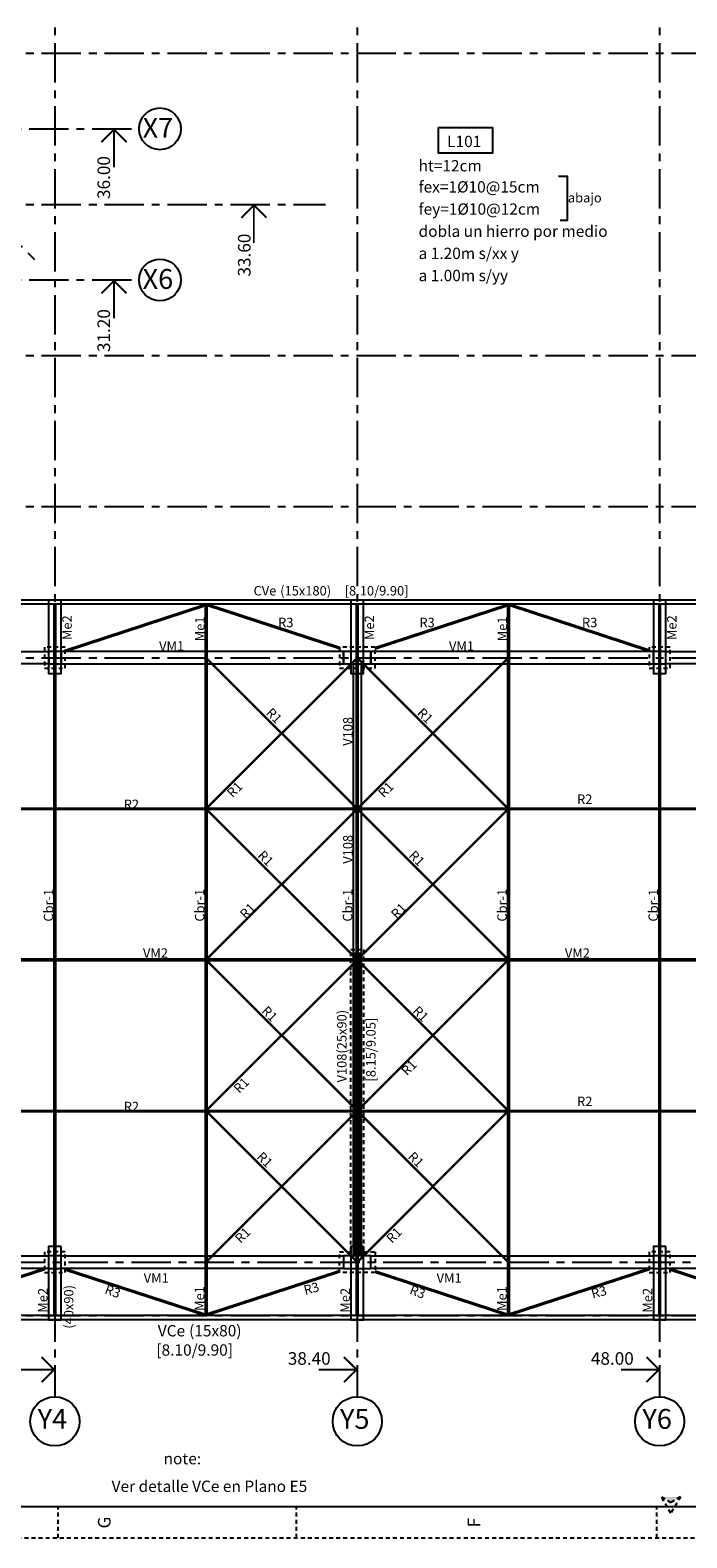
# Model space of a CAD drawing. Extents: x 39 to 158, y -29 to 55.
# Drawn here: x 78 to 99, y -29 to 19 of the extents above; entities that cross this region are included whole.
import ezdxf
from ezdxf.enums import TextEntityAlignment as Align

# ---------------------------------------------------------------- set-up
doc = ezdxf.new("R2010")
doc.units = 0
doc.header["$MEASUREMENT"] = 0
doc.linetypes.add('CENTER', pattern=[2, 1.25, -0.25, 0.25, -0.25])
doc.linetypes.add('HIDDEN2', pattern=[0.1875, 0.125, -0.0625])
doc.layers.get('0').update_dxf_attribs({"linetype": 'CONTINUOUS'})
for name, color, linetype in [('BORDES', 7, 'CONTINUOUS'), ('CABRIADAS', 5, 'CONTINUOUS'), ('COLUM', 4, 'CONTINUOUS'), ('DIM', 1, 'CONTINUOUS'), ('EJES', 6, 'CENTER'), ('MANP', 2, 'HIDDEN2'), ('MARCOEX', 2, 'HIDDEN2'), ('MARCOIN', 2, 'CONTINUOUS'), ('MENSULAS', 1, 'CONTINUOUS'), ('RIGIDIZADOR', 7, 'CONTINUOUS'), ('VIGAS', 3, 'CONTINUOUS')]:
    doc.layers.add(name, color=color, linetype=linetype)
doc.styles.add('ROMANS', font='ROMANS.shx')
doc.styles.add('VK', font='SIMPLEX', dxfattribs={"height": 4})

# ---------------------------------------------------------------- blocks, each defined once
blk = doc.blocks.new('FLECHA')
at = {"const_width": 0.015}
for points in [[(-0.1, -0.1), (0, 0), (0.1, -0.1)], [(0, 0), (0, -0.3)]]:
    blk.add_lwpolyline(points, dxfattribs=at)

msp = doc.modelspace()

# ---------------------------------------------------------------- linework, layer by layer
msp.add_lwpolyline([(94.667, 14.004), (94.948, 14.004), (94.948, 12.596), (94.727, 12.596)])
at = {"layer": 'BORDES'}
for points in [[(48.051, -22.319), (48.051, 48.541), (128.511, 48.541), (128.511, -22.319)], [(48.181, 48.411), (128.381, 48.411), (128.381, -22.189), (48.181, -22.189)], [(105.781, 22.007), (105.781, 4.215), (101.976, 0.411), (74.585, 0.411), (70.781, 4.215), (70.781, 22.007), (74.585, 25.811), (101.976, 25.811)], [(74.639, 25.681), (101.923, 25.681), (105.651, 21.953), (105.651, 4.269), (101.923, 0.541), (74.639, 0.541), (70.911, 4.269), (70.911, 21.953)]]:
    msp.add_lwpolyline(points, close=True, dxfattribs=at)
at = {"layer": 'CABRIADAS'}
for points in [[(78.661, -22.155), (78.661, -22.189), (78.661, 0.411), (78.701, 0.411), (78.701, -22.189), (78.661, -22.189)], [(83.461, -22.155), (83.461, -22.189), (83.461, 0.411), (83.501, 0.411), (83.501, -22.189), (83.461, -22.189)], [(88.261, -22.155), (88.261, -22.189), (88.261, 0.411), (88.301, 0.411), (88.301, -22.189), (88.261, -22.189)], [(93.061, -22.155), (93.061, -22.189), (93.061, 0.411), (93.101, 0.411), (93.101, -22.189), (93.061, -22.189)], [(97.861, -22.155), (97.861, -22.189), (97.861, 0.411), (97.901, 0.411), (97.901, -22.189), (97.861, -22.189)]]:
    msp.add_lwpolyline(points, dxfattribs=at)
at = {"layer": 'COLUM'}
for points in [[(78.481, -1.489), (78.881, -1.489), (78.881, -1.089), (78.481, -1.089)], [(87.846, -1.089), (87.846, -1.489), (88.716, -1.489), (88.716, -1.089)], [(97.681, -1.489), (98.081, -1.489), (98.081, -1.089), (97.681, -1.089)], [(88.361, -20.289), (88.361, -11.089), (88.361, -11.089), (88.361, -10.689), (88.201, -10.689), (88.201, -11.089), (88.201, -11.089), (88.201, -20.289), (87.846, -20.289), (87.846, -20.689), (88.716, -20.689), (88.716, -20.289)], [(78.481, -20.689), (78.881, -20.689), (78.881, -20.289), (78.481, -20.289)], [(97.681, -20.689), (98.081, -20.689), (98.081, -20.289), (97.681, -20.289)]]:
    msp.add_lwpolyline(points, close=True, dxfattribs=at)
at = {"layer": 'DIM'}
for p, q in [((79.011, -1.047), (83.461, 0.411)), ((79.011, -1.089), (83.461, 0.369)), ((87.716, -0.97), (83.501, 0.411)), ((87.716, -1.012), (83.501, 0.369)), ((88.846, -0.97), (93.061, 0.411)), ((88.846, -1.012), (93.061, 0.369)), ((97.551, -1.047), (93.101, 0.411)), ((97.551, -1.089), (93.101, 0.369)), ((78.351, -20.689), (73.901, -22.147)), ((78.351, -20.731), (73.901, -22.189)), ((79.011, -20.689), (83.461, -22.147)), ((79.011, -20.731), (83.461, -22.189)), ((87.716, -20.766), (83.501, -22.147)), ((87.716, -20.808), (83.501, -22.189)), ((88.846, -20.766), (93.061, -22.147)), ((88.846, -20.808), (93.061, -22.189)), ((97.551, -20.689), (93.101, -22.147)), ((97.551, -20.731), (93.101, -22.189)), ((98.211, -20.692), (102.653, -22.147)), ((98.211, -20.734), (102.653, -22.189))]:
    msp.add_line(p, q, dxfattribs=at)
for centre, radius in [((82.017, 15.511), 0.664), ((82.017, 10.711), 0.664), ((78.681, -25.549), 0.781), ((88.281, -25.549), 0.781), ((97.881, -25.549), 0.781)]:
    msp.add_circle(centre, radius, dxfattribs=at)
at = {"layer": 'EJES'}
for p, q in [((78.681, 50.232), (78.681, -24.768)), ((88.281, 50.232), (88.281, -24.768)), ((97.881, 50.232), (97.881, -24.768)), ((46.257, 17.911), (131.257, 17.911)), ((73.574, 15.817), (78.029, 11.362)), ((65.864, 15.511), (81.353, 15.511)), ((46.257, 13.111), (87.275, 13.111)), ((65.864, 10.711), (81.353, 10.711)), ((46.257, 8.311), (131.257, 8.311)), ((46.257, 3.511), (131.257, 3.511)), ((46.257, -1.289), (131.257, -1.289)), ((46.257, -6.089), (131.257, -6.089)), ((43.108, -20.489), (131.257, -20.489)), ((46.257, -22.189), (131.257, -22.189))]:
    msp.add_line(p, q, dxfattribs=at)
at = {"layer": 'MANP'}
for points in [[(78.351, -1.619), (79.011, -1.619), (79.011, -0.959), (78.351, -0.959)], [(87.716, -0.959), (87.716, -1.619), (88.846, -1.619), (88.846, -0.959)], [(97.551, -1.619), (98.211, -1.619), (98.211, -0.959), (97.551, -0.959)], [(88.081, -11.219), (88.081, -11.219), (88.081, -10.559), (88.481, -10.559), (88.481, -11.219), (88.481, -11.219), (88.481, -20.159), (88.846, -20.159), (88.846, -20.819), (87.716, -20.819), (87.716, -20.159), (88.081, -20.159)], [(78.351, -20.819), (79.011, -20.819), (79.011, -20.159), (78.351, -20.159)], [(97.551, -20.819), (98.211, -20.819), (98.211, -20.159), (97.551, -20.159)]]:
    msp.add_lwpolyline(points, close=True, dxfattribs=at)
at = {"layer": 'MARCOEX', "color": 2}
for p, q in [((78.788, -29.249), (78.788, -28.249)), ((86.348, -29.249), (86.348, -28.249)), ((97.788, -29.249), (97.788, -28.249)), ((98.238, -28.469), (97.938, -27.949)), ((97.938, -27.949), (98.238, -28.123)), ((98.538, -27.949), (98.238, -28.469)), ((98.538, -27.949), (98.238, -28.123))]:
    msp.add_line(p, q, dxfattribs=at)
at = {"layer": 'MARCOEX', "color": 40}
msp.add_line((38.788, -29.249), (157.688, -29.249), dxfattribs=at)
at = {"layer": 'MARCOEX', "color": 2}
msp.add_solid([(97.938, -27.949), (98.538, -27.949), (98.238, -28.123)], dxfattribs=at)
at = {"layer": 'MARCOIN', "color": 40}
msp.add_line((41.288, -28.249), (156.688, -28.249), dxfattribs=at)
at = {"layer": 'MENSULAS'}
for points in [[(78.881, 0.541), (78.481, 0.541), (78.481, -1.789), (78.881, -1.789)], [(88.481, 0.541), (88.081, 0.541), (88.081, -1.789), (88.481, -1.789)], [(98.081, 0.541), (97.681, 0.541), (97.681, -1.789), (98.081, -1.789)], [(78.881, -19.989), (78.481, -19.989), (78.481, -22.319), (78.881, -22.319)], [(88.481, -19.989), (88.081, -19.989), (88.081, -22.319), (88.481, -22.319)], [(98.081, -19.989), (97.681, -19.989), (97.681, -22.319), (98.081, -22.319)]]:
    msp.add_lwpolyline(points, close=True, dxfattribs=at)
at = {"layer": 'RIGIDIZADOR'}
for points in [[(88.263, -6.089), (88.298, -6.089), (83.498, -1.289), (83.463, -1.289)], [(88.298, -1.289), (83.498, -6.089), (83.463, -6.089), (88.263, -1.289)], [(88.298, -1.289), (83.498, -6.089), (83.463, -6.089), (88.263, -1.289)], [(88.263, -6.089), (88.298, -6.089), (83.498, -1.289), (83.463, -1.289)], [(88.298, -1.289), (83.498, -6.089), (83.463, -6.089), (88.263, -1.289)], [(88.263, -6.089), (88.298, -6.089), (83.498, -1.289), (83.463, -1.289)], [(88.298, -1.289), (83.498, -6.089), (83.463, -6.089), (88.263, -1.289)], [(88.263, -6.089), (88.298, -6.089), (83.498, -1.289), (83.463, -1.289)], [(88.263, -6.089), (88.298, -6.089), (83.498, -1.289), (83.463, -1.289)], [(88.298, -1.289), (83.498, -6.089), (83.463, -6.089), (88.263, -1.289)], [(88.263, -6.089), (88.298, -6.089), (83.498, -1.289), (83.463, -1.289)], [(88.298, -1.289), (83.498, -6.089), (83.463, -6.089), (88.263, -1.289)], [(88.263, -6.089), (88.298, -6.089), (83.498, -1.289), (83.463, -1.289)], [(88.298, -1.289), (83.498, -6.089), (83.463, -6.089), (88.263, -1.289)], [(88.298, -1.289), (83.498, -6.089), (83.463, -6.089), (88.263, -1.289)], [(88.263, -6.089), (88.298, -6.089), (83.498, -1.289), (83.463, -1.289)], [(88.263, -6.089), (88.298, -6.089), (83.498, -1.289), (83.463, -1.289)], [(88.298, -1.289), (83.498, -6.089), (83.463, -6.089), (88.263, -1.289)], [(88.263, -6.089), (88.298, -6.089), (83.498, -1.289), (83.463, -1.289)], [(88.298, -1.289), (83.498, -6.089), (83.463, -6.089), (88.263, -1.289)], [(88.263, -6.089), (88.298, -6.089), (83.498, -1.289), (83.463, -1.289)], [(88.298, -1.289), (83.498, -6.089), (83.463, -6.089), (88.263, -1.289)], [(88.298, -1.289), (83.498, -6.089), (83.463, -6.089), (88.263, -1.289)], [(88.263, -6.089), (88.298, -6.089), (83.498, -1.289), (83.463, -1.289)], [(88.263, -6.089), (88.298, -6.089), (83.498, -1.289), (83.463, -1.289)], [(88.298, -1.289), (83.498, -6.089), (83.463, -6.089), (88.263, -1.289)], [(88.263, -6.089), (88.298, -6.089), (83.498, -1.289), (83.463, -1.289)], [(88.298, -1.289), (83.498, -6.089), (83.463, -6.089), (88.263, -1.289)], [(88.263, -6.089), (88.298, -6.089), (83.498, -1.289), (83.463, -1.289)], [(88.298, -1.289), (83.498, -6.089), (83.463, -6.089), (88.263, -1.289)], [(88.298, -1.289), (83.498, -6.089), (83.463, -6.089), (88.263, -1.289)], [(88.263, -6.089), (88.298, -6.089), (83.498, -1.289), (83.463, -1.289)], [(93.098, -1.289), (88.298, -6.089), (88.263, -6.089), (93.063, -1.289)], [(93.063, -6.089), (93.098, -6.089), (88.298, -1.289), (88.263, -1.289)], [(93.098, -1.289), (88.298, -6.089), (88.263, -6.089), (93.063, -1.289)], [(93.063, -6.089), (93.098, -6.089), (88.298, -1.289), (88.263, -1.289)], [(93.098, -1.289), (88.298, -6.089), (88.263, -6.089), (93.063, -1.289)], [(93.063, -6.089), (93.098, -6.089), (88.298, -1.289), (88.263, -1.289)], [(93.098, -1.289), (88.298, -6.089), (88.263, -6.089), (93.063, -1.289)], [(93.063, -6.089), (93.098, -6.089), (88.298, -1.289), (88.263, -1.289)], [(93.063, -6.089), (93.098, -6.089), (88.298, -1.289), (88.263, -1.289)], [(93.098, -1.289), (88.298, -6.089), (88.263, -6.089), (93.063, -1.289)], [(93.063, -6.089), (93.098, -6.089), (88.298, -1.289), (88.263, -1.289)], [(93.098, -1.289), (88.298, -6.089), (88.263, -6.089), (93.063, -1.289)], [(93.063, -6.089), (93.098, -6.089), (88.298, -1.289), (88.263, -1.289)], [(93.098, -1.289), (88.298, -6.089), (88.263, -6.089), (93.063, -1.289)], [(93.063, -6.089), (93.098, -6.089), (88.298, -1.289), (88.263, -1.289)], [(93.098, -1.289), (88.298, -6.089), (88.263, -6.089), (93.063, -1.289)], [(93.063, -6.089), (93.098, -6.089), (88.298, -1.289), (88.263, -1.289)], [(93.098, -1.289), (88.298, -6.089), (88.263, -6.089), (93.063, -1.289)], [(93.063, -6.089), (93.098, -6.089), (88.298, -1.289), (88.263, -1.289)], [(93.098, -1.289), (88.298, -6.089), (88.263, -6.089), (93.063, -1.289)], [(93.063, -6.089), (93.098, -6.089), (88.298, -1.289), (88.263, -1.289)], [(93.098, -1.289), (88.298, -6.089), (88.263, -6.089), (93.063, -1.289)], [(93.063, -6.089), (93.098, -6.089), (88.298, -1.289), (88.263, -1.289)], [(93.098, -1.289), (88.298, -6.089), (88.263, -6.089), (93.063, -1.289)], [(93.063, -6.089), (93.098, -6.089), (88.298, -1.289), (88.263, -1.289)], [(93.098, -1.289), (88.298, -6.089), (88.263, -6.089), (93.063, -1.289)], [(93.063, -6.089), (93.098, -6.089), (88.298, -1.289), (88.263, -1.289)], [(93.098, -1.289), (88.298, -6.089), (88.263, -6.089), (93.063, -1.289)], [(93.063, -6.089), (93.098, -6.089), (88.298, -1.289), (88.263, -1.289)], [(93.098, -1.289), (88.298, -6.089), (88.263, -6.089), (93.063, -1.289)], [(93.063, -6.089), (93.098, -6.089), (88.298, -1.289), (88.263, -1.289)], [(93.098, -1.289), (88.298, -6.089), (88.263, -6.089), (93.063, -1.289)], [(88.263, -10.889), (88.298, -10.889), (83.498, -6.089), (83.463, -6.089)], [(88.298, -6.089), (83.498, -10.889), (83.463, -10.889), (88.263, -6.089)], [(88.298, -6.089), (83.498, -10.889), (83.463, -10.889), (88.263, -6.089)], [(88.263, -10.889), (88.298, -10.889), (83.498, -6.089), (83.463, -6.089)], [(88.298, -6.089), (83.498, -10.889), (83.463, -10.889), (88.263, -6.089)], [(88.263, -10.889), (88.298, -10.889), (83.498, -6.089), (83.463, -6.089)], [(88.298, -6.089), (83.498, -10.889), (83.463, -10.889), (88.263, -6.089)], [(88.263, -10.889), (88.298, -10.889), (83.498, -6.089), (83.463, -6.089)], [(88.263, -10.889), (88.298, -10.889), (83.498, -6.089), (83.463, -6.089)], [(88.298, -6.089), (83.498, -10.889), (83.463, -10.889), (88.263, -6.089)], [(88.298, -6.089), (83.498, -10.889), (83.463, -10.889), (88.263, -6.089)], [(88.263, -10.889), (88.298, -10.889), (83.498, -6.089), (83.463, -6.089)], [(88.298, -6.089), (83.498, -10.889), (83.463, -10.889), (88.263, -6.089)], [(88.263, -10.889), (88.298, -10.889), (83.498, -6.089), (83.463, -6.089)], [(88.298, -6.089), (83.498, -10.889), (83.463, -10.889), (88.263, -6.089)], [(88.263, -10.889), (88.298, -10.889), (83.498, -6.089), (83.463, -6.089)], [(88.263, -10.889), (88.298, -10.889), (83.498, -6.089), (83.463, -6.089)], [(88.298, -6.089), (83.498, -10.889), (83.463, -10.889), (88.263, -6.089)], [(88.298, -6.089), (83.498, -10.889), (83.463, -10.889), (88.263, -6.089)], [(88.263, -10.889), (88.298, -10.889), (83.498, -6.089), (83.463, -6.089)], [(88.298, -6.089), (83.498, -10.889), (83.463, -10.889), (88.263, -6.089)], [(88.263, -10.889), (88.298, -10.889), (83.498, -6.089), (83.463, -6.089)], [(88.298, -6.089), (83.498, -10.889), (83.463, -10.889), (88.263, -6.089)], [(88.263, -10.889), (88.298, -10.889), (83.498, -6.089), (83.463, -6.089)], [(88.263, -10.889), (88.298, -10.889), (83.498, -6.089), (83.463, -6.089)], [(88.298, -6.089), (83.498, -10.889), (83.463, -10.889), (88.263, -6.089)], [(88.263, -10.889), (88.298, -10.889), (83.498, -6.089), (83.463, -6.089)], [(88.298, -6.089), (83.498, -10.889), (83.463, -10.889), (88.263, -6.089)], [(88.263, -10.889), (88.298, -10.889), (83.498, -6.089), (83.463, -6.089)], [(88.298, -6.089), (83.498, -10.889), (83.463, -10.889), (88.263, -6.089)], [(88.298, -6.089), (83.498, -10.889), (83.463, -10.889), (88.263, -6.089)], [(88.263, -10.889), (88.298, -10.889), (83.498, -6.089), (83.463, -6.089)], [(93.098, -6.089), (88.298, -10.889), (88.263, -10.889), (93.063, -6.089)], [(93.063, -10.889), (93.098, -10.889), (88.298, -6.089), (88.263, -6.089)], [(93.098, -6.089), (88.298, -10.889), (88.263, -10.889), (93.063, -6.089)], [(93.063, -10.889), (93.098, -10.889), (88.298, -6.089), (88.263, -6.089)], [(93.098, -6.089), (88.298, -10.889), (88.263, -10.889), (93.063, -6.089)], [(93.063, -10.889), (93.098, -10.889), (88.298, -6.089), (88.263, -6.089)], [(93.098, -6.089), (88.298, -10.889), (88.263, -10.889), (93.063, -6.089)], [(93.063, -10.889), (93.098, -10.889), (88.298, -6.089), (88.263, -6.089)], [(93.098, -6.089), (88.298, -10.889), (88.263, -10.889), (93.063, -6.089)], [(93.063, -10.889), (93.098, -10.889), (88.298, -6.089), (88.263, -6.089)], [(93.098, -6.089), (88.298, -10.889), (88.263, -10.889), (93.063, -6.089)], [(93.063, -10.889), (93.098, -10.889), (88.298, -6.089), (88.263, -6.089)], [(93.098, -6.089), (88.298, -10.889), (88.263, -10.889), (93.063, -6.089)], [(93.063, -10.889), (93.098, -10.889), (88.298, -6.089), (88.263, -6.089)], [(93.098, -6.089), (88.298, -10.889), (88.263, -10.889), (93.063, -6.089)], [(93.063, -10.889), (93.098, -10.889), (88.298, -6.089), (88.263, -6.089)], [(93.098, -6.089), (88.298, -10.889), (88.263, -10.889), (93.063, -6.089)], [(93.063, -10.889), (93.098, -10.889), (88.298, -6.089), (88.263, -6.089)], [(93.098, -6.089), (88.298, -10.889), (88.263, -10.889), (93.063, -6.089)], [(93.063, -10.889), (93.098, -10.889), (88.298, -6.089), (88.263, -6.089)], [(93.098, -6.089), (88.298, -10.889), (88.263, -10.889), (93.063, -6.089)], [(93.063, -10.889), (93.098, -10.889), (88.298, -6.089), (88.263, -6.089)], [(93.098, -6.089), (88.298, -10.889), (88.263, -10.889), (93.063, -6.089)], [(93.063, -10.889), (93.098, -10.889), (88.298, -6.089), (88.263, -6.089)], [(93.063, -10.889), (93.098, -10.889), (88.298, -6.089), (88.263, -6.089)], [(93.098, -6.089), (88.298, -10.889), (88.263, -10.889), (93.063, -6.089)], [(93.063, -10.889), (93.098, -10.889), (88.298, -6.089), (88.263, -6.089)], [(93.098, -6.089), (88.298, -10.889), (88.263, -10.889), (93.063, -6.089)], [(93.063, -10.889), (93.098, -10.889), (88.298, -6.089), (88.263, -6.089)], [(93.098, -6.089), (88.298, -10.889), (88.263, -10.889), (93.063, -6.089)], [(93.063, -10.889), (93.098, -10.889), (88.298, -6.089), (88.263, -6.089)], [(93.098, -6.089), (88.298, -10.889), (88.263, -10.889), (93.063, -6.089)], [(88.263, -15.689), (88.298, -15.689), (83.498, -10.889), (83.463, -10.889)], [(88.298, -10.889), (83.498, -15.689), (83.463, -15.689), (88.263, -10.889)], [(88.298, -10.889), (83.498, -15.689), (83.463, -15.689), (88.263, -10.889)], [(88.263, -15.689), (88.298, -15.689), (83.498, -10.889), (83.463, -10.889)], [(88.298, -10.889), (83.498, -15.689), (83.463, -15.689), (88.263, -10.889)], [(88.263, -15.689), (88.298, -15.689), (83.498, -10.889), (83.463, -10.889)], [(88.298, -10.889), (83.498, -15.689), (83.463, -15.689), (88.263, -10.889)], [(88.263, -15.689), (88.298, -15.689), (83.498, -10.889), (83.463, -10.889)], [(88.263, -15.689), (88.298, -15.689), (83.498, -10.889), (83.463, -10.889)], [(88.298, -10.889), (83.498, -15.689), (83.463, -15.689), (88.263, -10.889)], [(88.263, -15.689), (88.298, -15.689), (83.498, -10.889), (83.463, -10.889)], [(88.298, -10.889), (83.498, -15.689), (83.463, -15.689), (88.263, -10.889)], [(88.263, -15.689), (88.298, -15.689), (83.498, -10.889), (83.463, -10.889)], [(88.298, -10.889), (83.498, -15.689), (83.463, -15.689), (88.263, -10.889)], [(88.298, -10.889), (83.498, -15.689), (83.463, -15.689), (88.263, -10.889)], [(88.263, -15.689), (88.298, -15.689), (83.498, -10.889), (83.463, -10.889)], [(88.263, -15.689), (88.298, -15.689), (83.498, -10.889), (83.463, -10.889)], [(88.298, -10.889), (83.498, -15.689), (83.463, -15.689), (88.263, -10.889)], [(88.263, -15.689), (88.298, -15.689), (83.498, -10.889), (83.463, -10.889)], [(88.298, -10.889), (83.498, -15.689), (83.463, -15.689), (88.263, -10.889)], [(88.263, -15.689), (88.298, -15.689), (83.498, -10.889), (83.463, -10.889)], [(88.298, -10.889), (83.498, -15.689), (83.463, -15.689), (88.263, -10.889)], [(88.298, -10.889), (83.498, -15.689), (83.463, -15.689), (88.263, -10.889)], [(88.263, -15.689), (88.298, -15.689), (83.498, -10.889), (83.463, -10.889)], [(88.263, -15.689), (88.298, -15.689), (83.498, -10.889), (83.463, -10.889)], [(88.298, -10.889), (83.498, -15.689), (83.463, -15.689), (88.263, -10.889)], [(88.263, -15.689), (88.298, -15.689), (83.498, -10.889), (83.463, -10.889)], [(88.298, -10.889), (83.498, -15.689), (83.463, -15.689), (88.263, -10.889)], [(88.263, -15.689), (88.298, -15.689), (83.498, -10.889), (83.463, -10.889)], [(88.298, -10.889), (83.498, -15.689), (83.463, -15.689), (88.263, -10.889)], [(88.298, -10.889), (83.498, -15.689), (83.463, -15.689), (88.263, -10.889)], [(88.263, -15.689), (88.298, -15.689), (83.498, -10.889), (83.463, -10.889)], [(93.098, -10.889), (88.298, -15.689), (88.263, -15.689), (93.063, -10.889)], [(93.063, -15.689), (93.098, -15.689), (88.298, -10.889), (88.263, -10.889)], [(93.098, -10.889), (88.298, -15.689), (88.263, -15.689), (93.063, -10.889)], [(93.063, -15.689), (93.098, -15.689), (88.298, -10.889), (88.263, -10.889)], [(93.098, -10.889), (88.298, -15.689), (88.263, -15.689), (93.063, -10.889)], [(93.063, -15.689), (93.098, -15.689), (88.298, -10.889), (88.263, -10.889)], [(93.098, -10.889), (88.298, -15.689), (88.263, -15.689), (93.063, -10.889)], [(93.063, -15.689), (93.098, -15.689), (88.298, -10.889), (88.263, -10.889)], [(93.063, -15.689), (93.098, -15.689), (88.298, -10.889), (88.263, -10.889)], [(93.098, -10.889), (88.298, -15.689), (88.263, -15.689), (93.063, -10.889)], [(93.063, -15.689), (93.098, -15.689), (88.298, -10.889), (88.263, -10.889)], [(93.098, -10.889), (88.298, -15.689), (88.263, -15.689), (93.063, -10.889)], [(93.063, -15.689), (93.098, -15.689), (88.298, -10.889), (88.263, -10.889)], [(93.098, -10.889), (88.298, -15.689), (88.263, -15.689), (93.063, -10.889)], [(93.063, -15.689), (93.098, -15.689), (88.298, -10.889), (88.263, -10.889)], [(93.098, -10.889), (88.298, -15.689), (88.263, -15.689), (93.063, -10.889)], [(93.063, -15.689), (93.098, -15.689), (88.298, -10.889), (88.263, -10.889)], [(93.098, -10.889), (88.298, -15.689), (88.263, -15.689), (93.063, -10.889)], [(93.063, -15.689), (93.098, -15.689), (88.298, -10.889), (88.263, -10.889)], [(93.098, -10.889), (88.298, -15.689), (88.263, -15.689), (93.063, -10.889)], [(93.063, -15.689), (93.098, -15.689), (88.298, -10.889), (88.263, -10.889)], [(93.098, -10.889), (88.298, -15.689), (88.263, -15.689), (93.063, -10.889)], [(93.063, -15.689), (93.098, -15.689), (88.298, -10.889), (88.263, -10.889)], [(93.098, -10.889), (88.298, -15.689), (88.263, -15.689), (93.063, -10.889)], [(93.063, -15.689), (93.098, -15.689), (88.298, -10.889), (88.263, -10.889)], [(93.098, -10.889), (88.298, -15.689), (88.263, -15.689), (93.063, -10.889)], [(93.063, -15.689), (93.098, -15.689), (88.298, -10.889), (88.263, -10.889)], [(93.098, -10.889), (88.298, -15.689), (88.263, -15.689), (93.063, -10.889)], [(93.063, -15.689), (93.098, -15.689), (88.298, -10.889), (88.263, -10.889)], [(93.098, -10.889), (88.298, -15.689), (88.263, -15.689), (93.063, -10.889)], [(93.063, -15.689), (93.098, -15.689), (88.298, -10.889), (88.263, -10.889)], [(93.098, -10.889), (88.298, -15.689), (88.263, -15.689), (93.063, -10.889)], [(88.263, -20.489), (88.298, -20.489), (83.498, -15.689), (83.463, -15.689)], [(88.298, -15.689), (83.498, -20.489), (83.463, -20.489), (88.263, -15.689)], [(88.298, -15.689), (83.498, -20.489), (83.463, -20.489), (88.263, -15.689)], [(88.263, -20.489), (88.298, -20.489), (83.498, -15.689), (83.463, -15.689)], [(88.298, -15.689), (83.498, -20.489), (83.463, -20.489), (88.263, -15.689)], [(88.263, -20.489), (88.298, -20.489), (83.498, -15.689), (83.463, -15.689)], [(88.298, -15.689), (83.498, -20.489), (83.463, -20.489), (88.263, -15.689)], [(88.263, -20.489), (88.298, -20.489), (83.498, -15.689), (83.463, -15.689)], [(88.263, -20.489), (88.298, -20.489), (83.498, -15.689), (83.463, -15.689)], [(88.298, -15.689), (83.498, -20.489), (83.463, -20.489), (88.263, -15.689)], [(88.298, -15.689), (83.498, -20.489), (83.463, -20.489), (88.263, -15.689)], [(88.263, -20.489), (88.298, -20.489), (83.498, -15.689), (83.463, -15.689)], [(88.298, -15.689), (83.498, -20.489), (83.463, -20.489), (88.263, -15.689)], [(88.263, -20.489), (88.298, -20.489), (83.498, -15.689), (83.463, -15.689)], [(88.298, -15.689), (83.498, -20.489), (83.463, -20.489), (88.263, -15.689)], [(88.263, -20.489), (88.298, -20.489), (83.498, -15.689), (83.463, -15.689)], [(88.263, -20.489), (88.298, -20.489), (83.498, -15.689), (83.463, -15.689)], [(88.298, -15.689), (83.498, -20.489), (83.463, -20.489), (88.263, -15.689)], [(88.298, -15.689), (83.498, -20.489), (83.463, -20.489), (88.263, -15.689)], [(88.263, -20.489), (88.298, -20.489), (83.498, -15.689), (83.463, -15.689)], [(88.298, -15.689), (83.498, -20.489), (83.463, -20.489), (88.263, -15.689)], [(88.263, -20.489), (88.298, -20.489), (83.498, -15.689), (83.463, -15.689)], [(88.298, -15.689), (83.498, -20.489), (83.463, -20.489), (88.263, -15.689)], [(88.263, -20.489), (88.298, -20.489), (83.498, -15.689), (83.463, -15.689)], [(88.263, -20.489), (88.298, -20.489), (83.498, -15.689), (83.463, -15.689)], [(88.298, -15.689), (83.498, -20.489), (83.463, -20.489), (88.263, -15.689)], [(88.263, -20.489), (88.298, -20.489), (83.498, -15.689), (83.463, -15.689)], [(88.298, -15.689), (83.498, -20.489), (83.463, -20.489), (88.263, -15.689)], [(88.263, -20.489), (88.298, -20.489), (83.498, -15.689), (83.463, -15.689)], [(88.298, -15.689), (83.498, -20.489), (83.463, -20.489), (88.263, -15.689)], [(88.298, -15.689), (83.498, -20.489), (83.463, -20.489), (88.263, -15.689)], [(88.263, -20.489), (88.298, -20.489), (83.498, -15.689), (83.463, -15.689)], [(93.098, -15.689), (88.298, -20.489), (88.263, -20.489), (93.063, -15.689)], [(93.063, -20.489), (93.098, -20.489), (88.298, -15.689), (88.263, -15.689)], [(93.098, -15.689), (88.298, -20.489), (88.263, -20.489), (93.063, -15.689)], [(93.063, -20.489), (93.098, -20.489), (88.298, -15.689), (88.263, -15.689)], [(93.098, -15.689), (88.298, -20.489), (88.263, -20.489), (93.063, -15.689)], [(93.063, -20.489), (93.098, -20.489), (88.298, -15.689), (88.263, -15.689)], [(93.098, -15.689), (88.298, -20.489), (88.263, -20.489), (93.063, -15.689)], [(93.063, -20.489), (93.098, -20.489), (88.298, -15.689), (88.263, -15.689)], [(93.098, -15.689), (88.298, -20.489), (88.263, -20.489), (93.063, -15.689)], [(93.063, -20.489), (93.098, -20.489), (88.298, -15.689), (88.263, -15.689)], [(93.098, -15.689), (88.298, -20.489), (88.263, -20.489), (93.063, -15.689)], [(93.063, -20.489), (93.098, -20.489), (88.298, -15.689), (88.263, -15.689)], [(93.098, -15.689), (88.298, -20.489), (88.263, -20.489), (93.063, -15.689)], [(93.063, -20.489), (93.098, -20.489), (88.298, -15.689), (88.263, -15.689)], [(93.098, -15.689), (88.298, -20.489), (88.263, -20.489), (93.063, -15.689)], [(93.063, -20.489), (93.098, -20.489), (88.298, -15.689), (88.263, -15.689)], [(93.098, -15.689), (88.298, -20.489), (88.263, -20.489), (93.063, -15.689)], [(93.063, -20.489), (93.098, -20.489), (88.298, -15.689), (88.263, -15.689)], [(93.098, -15.689), (88.298, -20.489), (88.263, -20.489), (93.063, -15.689)], [(93.063, -20.489), (93.098, -20.489), (88.298, -15.689), (88.263, -15.689)], [(93.098, -15.689), (88.298, -20.489), (88.263, -20.489), (93.063, -15.689)], [(93.063, -20.489), (93.098, -20.489), (88.298, -15.689), (88.263, -15.689)], [(93.098, -15.689), (88.298, -20.489), (88.263, -20.489), (93.063, -15.689)], [(93.063, -20.489), (93.098, -20.489), (88.298, -15.689), (88.263, -15.689)], [(93.063, -20.489), (93.098, -20.489), (88.298, -15.689), (88.263, -15.689)], [(93.098, -15.689), (88.298, -20.489), (88.263, -20.489), (93.063, -15.689)], [(93.063, -20.489), (93.098, -20.489), (88.298, -15.689), (88.263, -15.689)], [(93.098, -15.689), (88.298, -20.489), (88.263, -20.489), (93.063, -15.689)], [(93.063, -20.489), (93.098, -20.489), (88.298, -15.689), (88.263, -15.689)], [(93.098, -15.689), (88.298, -20.489), (88.263, -20.489), (93.063, -15.689)], [(93.063, -20.489), (93.098, -20.489), (88.298, -15.689), (88.263, -15.689)], [(93.098, -15.689), (88.298, -20.489), (88.263, -20.489), (93.063, -15.689)]]:
    msp.add_lwpolyline(points, close=True, dxfattribs=at)
at = {"layer": 'VIGAS'}
for points in [[(117.101, 37.131), (117.101, -10.909), (59.461, -10.909), (59.461, 37.131)], [(117.101, -10.909), (117.101, 37.131), (59.461, 37.131), (59.461, -10.909)], [(59.461, -10.909), (59.461, 37.131), (117.101, 37.131), (117.101, -10.909)], [(59.461, 37.131), (59.461, -10.909), (117.101, -10.909), (117.101, 37.131)], [(117.061, -10.869), (117.061, 37.091), (59.501, 37.091), (59.501, -10.869)], [(117.061, 37.091), (117.061, -10.869), (59.501, -10.869), (59.501, 37.091)], [(59.501, 37.091), (59.501, -10.869), (117.061, -10.869), (117.061, 37.091)], [(59.501, -10.869), (59.501, 37.091), (117.061, 37.091), (117.061, -10.869)], [(90.861, 15.549), (92.576, 15.549), (92.576, 14.74), (90.861, 14.74)], [(88.156, -1.489), (88.406, -1.489), (88.406, -20.289), (88.156, -20.289)], [(78.481, -20.689), (69.281, -20.689), (69.281, -20.289), (78.481, -20.289)], [(87.846, -20.689), (78.881, -20.689), (78.881, -20.289), (87.846, -20.289)], [(97.681, -20.689), (88.716, -20.689), (88.716, -20.289), (97.681, -20.289)], [(107.281, -20.689), (98.081, -20.689), (98.081, -20.289), (107.281, -20.289)]]:
    msp.add_lwpolyline(points, close=True, dxfattribs=at)
for points in [[(74.081, -1.089), (78.481, -1.089), (78.483, -1.489), (74.081, -1.489), (74.081, -1.091)], [(78.881, -1.091), (78.881, -1.489), (87.846, -1.489), (87.846, -1.089), (78.881, -1.089)], [(88.716, -1.091), (88.716, -1.489), (97.681, -1.489), (97.681, -1.089), (88.716, -1.089)], [(98.081, -1.089), (102.481, -1.089), (102.483, -1.489), (98.081, -1.489), (98.081, -1.091)], [(112.309, -6.109), (64.252, -6.109)], [(64.292, -6.069), (112.269, -6.069)], [(121.91, -15.713), (54.645, -15.713)], [(54.685, -15.673), (121.87, -15.673)]]:
    msp.add_lwpolyline(points, dxfattribs=at)

# ---------------------------------------------------------------- block references
at = {"xscale": -4, "yscale": 4, "zscale": 4}
for p in [(80.557, 15.487), (84.998, 13.087), (80.557, 10.687)]:
    msp.add_blockref('FLECHA', p, dxfattribs=at)
at = {"xscale": -4, "yscale": 4, "zscale": 4, "rotation": 270}
for p in [(78.659, -23.904), (88.259, -23.904), (97.859, -23.904)]:
    msp.add_blockref('FLECHA', p, dxfattribs=at)

# ---------------------------------------------------------------- texts
at = {"style": 'ROMANS'}
for s, height, p in [('X7', 0.6318, (81.465, 15.227)), ('L101', 0.36, (91.135, 14.93)), ('ht=12cm', 0.36, (90.228, 14.159)), ('fex=1%%C10@15cm', 0.36, (90.228, 13.488)), ('abajo', 0.3, (94.967, 13.173)), ('fey=1%%C10@12cm', 0.36, (90.228, 12.784)), ('dobla un hierro por medio', 0.36, (90.228, 12.08)), ('a 1.20m s/xx y', 0.36, (90.228, 11.376)), ('X6', 0.6318, (81.465, 10.427)), ('a 1.00m s/yy', 0.36, (90.228, 10.672)), ('CVe', 0.3, (84.987, 0.687)), ('(15x180)', 0.3, (85.834, 0.687)), ('[8.10/9.90]', 0.3, (87.881, 0.687)), ('R3', 0.3, (85.768, -0.32)), ('R3', 0.3, (90.253, -0.32)), ('R3', 0.3, (95.416, -0.32)), ('VM1', 0.3, (81.989, -1.069)), ('VM1', 0.3, (91.193, -1.069)), ('R2', 0.3, (95.259, -5.934)), ('R2', 0.3, (80.866, -6.098)), ('VM2', 0.3, (81.476, -10.822)), ('VM2', 0.3, (94.872, -10.822)), ('R2', 0.3, (95.259, -15.534)), ('R2', 0.3, (80.866, -15.698)), ('VM1', 0.3, (81.501, -21.145)), ('VM1', 0.3, (90.801, -21.145)), ('VCe', 0.36, (81.948, -22.85)), ('(15x80)', 0.36, (82.94, -22.85)), ('[8.10/9.90]', 0.36, (81.902, -23.462)), ('38.40', 0.4, (86.074, -23.751)), ('48.00', 0.4, (95.697, -23.751)), ('Y4', 0.6318, (78.134, -25.786)), ('Y5', 0.6318, (87.734, -25.786)), ('Y6', 0.6318, (97.334, -25.786)), ('note:', 0.36, (82.132, -26.914)), ('Ver detalle VCe en Plano E5', 0.36, (80.482, -27.792))]:
    msp.add_text(s, height=height, dxfattribs=at).set_placement(p)
for s, height, rotation, p in [('36.00', 0.4, 90, (80.432, 13.283)), ('33.60', 0.4, 90, (84.894, 10.819)), ('31.20', 0.4, 90, (80.432, 8.422)), ('Me2', 0.3, 90, (79.216, -0.729)), ('Me2', 0.3, 90, (88.816, -0.729)), ('Me2', 0.3, 90, (98.416, -0.729)), ('Me1', 0.3, 90, (83.434, -0.767)), ('Me1', 0.3, 90, (93.034, -0.767)), ('R1', 0.3, 315, (85.362, -3.066)), ('V108', 0.3, 90, (88.132, -4.087)), ('R1', 0.3, 315, (90.162, -3.066)), ('R1', 0.3, 45, (84.323, -5.757)), ('R1', 0.3, 45, (89.123, -5.757)), ('V108', 0.3, 90, (88.132, -7.834)), ('R1', 0.3, 315, (85.095, -7.596)), ('R1', 0.3, 315, (89.895, -7.596)), ('Cbr-1', 0.3, 90, (78.628, -9.673)), ('Cbr-1', 0.3, 90, (83.428, -9.673)), ('Cbr-1', 0.3, 90, (88.123, -9.673)), ('Cbr-1', 0.3, 90, (93.028, -9.673)), ('Cbr-1', 0.3, 90, (97.828, -9.673)), ('R1', 0.3, 45, (84.734, -9.609)), ('R1', 0.3, 45, (89.534, -9.609)), ('R1', 0.3, 315, (85.218, -12.538)), ('R1', 0.3, 315, (90.018, -12.538)), ('V108(25x90)', 0.3, 90, (87.94, -14.783)), ('[8.15/9.05]', 0.3, 90, (88.863, -14.754)), ('R1', 0.3, 45, (89.855, -14.589)), ('R1', 0.3, 45, (84.533, -15.151)), ('R1', 0.3, 315, (85.067, -17.168)), ('R1', 0.3, 315, (89.867, -17.168)), ('R1', 0.3, 45, (84.578, -19.911)), ('R1', 0.3, 45, (89.378, -19.911)), ('Me2', 0.3, 90, (78.447, -22.096)), ('(40x90)', 0.3, 90, (79.269, -22.606)), ('R3', 0.3, 339.6464, (80.237, -21.474)), ('Me1', 0.3, 90, (83.422, -22.041)), ('R3', 0.3, 15.2386, (86.628, -21.534)), ('Me2', 0.3, 90, (88.047, -22.096)), ('R3', 0.3, 339.6464, (89.916, -21.491)), ('Me1', 0.3, 90, (93.022, -22.041)), ('R3', 0.3, 15.2386, (95.756, -21.65)), ('Me2', 0.3, 90, (97.647, -22.096))]:
    msp.add_text(s, height=height, rotation=rotation, dxfattribs=at).set_placement(p)
at = {"layer": 'MARCOEX', "color": 2, "style": 'VK'}
for s, p in [('G', (80.449, -28.763)), ('F', (92.188, -28.763))]:
    msp.add_text(s, height=0.4, rotation=90, dxfattribs=at).set_placement(p, align=Align.CENTER)

doc.saveas('drawing.dxf')
